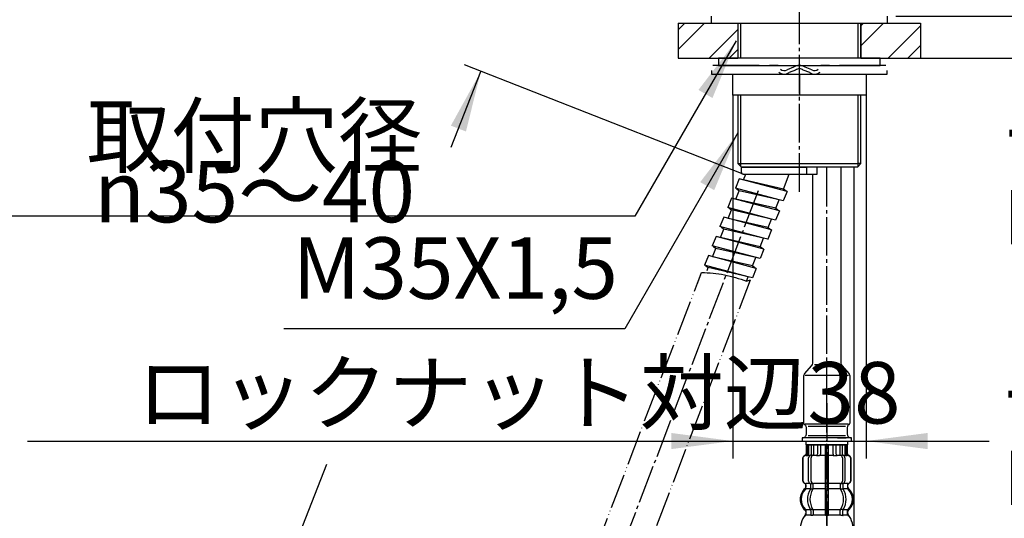
# Model space of a CAD drawing. Units: millimetres. Extents: x 0 to 1138, y 0 to 1485.
# Drawn here: x 615 to 896, y 579 to 721 of the extents above; entities that cross this region are included whole.
import ezdxf

# ---------------------------------------------------------------- set-up
doc = ezdxf.new("R2010")
doc.units = ezdxf.units.MM
doc.linetypes.add('DASH_CENTER', pattern=[14, 11, -1, 1, -1])
doc.linetypes.add('PHANTOM', pattern=[13, 10, -1, 0, -1, 0, -1])
doc.layers.add('1', color=7, linetype='Continuous')
doc.styles.add('CONVERTER_11', font='MS Mincho.ttf', dxfattribs={"width": 0.89})
doc.styles.add('CONVERTER_12', font='txt.shx', dxfattribs={"width": 0.9})
doc.dimstyles.new('ME10_DIM_10', dxfattribs={"dimtxt": 17.5, "dimasz": 17.5, "dimexe": 5, "dimexo": 0, "dimgap": 5, "dimtad": 1, "dimdsep": 46, "dimtxsty": 'CONVERTER_11', "dimsah": 1, "dimcen": 0.09, "dimclrd": 2, "dimclre": 2, "dimclrt": 7, "dimadec": 0, "dimazin": 0, "dimtfac": 1, "dimtdec": 4, "dimtix": 1, "dimtmove": 0, "dimatfit": 3, "dimfxl": 1, "dimtolj": 1, "dimtzin": 0, "dimarcsym": 0})
doc.dimstyles.new('ME10_DIM_18', dxfattribs={"dimtxt": 17.5, "dimasz": 17.5, "dimexe": 5, "dimexo": 0, "dimgap": 5, "dimtad": 1, "dimdsep": 46, "dimtxsty": 'CONVERTER_11', "dimsah": 1, "dimcen": 0.09, "dimclrd": 2, "dimclre": 2, "dimclrt": 7, "dimadec": 0, "dimazin": 0, "dimtfac": 1, "dimtdec": 4, "dimtix": 1, "dimtmove": 0, "dimatfit": 3, "dimfxl": 1, "dimtolj": 1, "dimtzin": 0, "dimarcsym": 0})
doc.dimstyles.new('ME10_DIM_19', dxfattribs={"dimtxt": 17.5, "dimasz": 17.5, "dimexe": 5, "dimexo": 0, "dimgap": 5, "dimtad": 1, "dimdsep": 46, "dimtxsty": 'CONVERTER_12', "dimsah": 1, "dimcen": 0.09, "dimclrd": 2, "dimclre": 2, "dimclrt": 7, "dimadec": 0, "dimazin": 0, "dimtfac": 1, "dimtdec": 4, "dimtix": 1, "dimtmove": 0, "dimatfit": 3, "dimfxl": 1, "dimtolj": 1, "dimtzin": 0, "dimarcsym": 0})
doc.dimstyles.new('ME10_DIM_21', dxfattribs={"dimtxt": 17.5, "dimasz": 17.5, "dimexe": 5, "dimexo": 0, "dimgap": 5, "dimtad": 1, "dimdsep": 46, "dimtxsty": 'CONVERTER_11', "dimsah": 1, "dimcen": 0.09, "dimclrd": 2, "dimclre": 2, "dimclrt": 7, "dimadec": 0, "dimazin": 0, "dimtfac": 1, "dimtdec": 4, "dimtix": 1, "dimtmove": 0, "dimatfit": 3, "dimfxl": 1, "dimtolj": 1, "dimtzin": 0, "dimarcsym": 0})
doc.dimstyles.new('ME10_DIM_23', dxfattribs={"dimtxt": 17.5, "dimasz": 17.5, "dimexe": 5, "dimexo": 0, "dimgap": 5, "dimtad": 1, "dimdsep": 46, "dimtxsty": 'CONVERTER_11', "dimsah": 1, "dimcen": 0.09, "dimclrd": 2, "dimclre": 2, "dimclrt": 7, "dimadec": 0, "dimazin": 0, "dimtfac": 1, "dimtdec": 4, "dimtix": 1, "dimtmove": 0, "dimatfit": 3, "dimfxl": 1, "dimtolj": 1, "dimtzin": 0, "dimarcsym": 0})
doc.dimstyles.get("Standard").update_dxf_attribs({"dimtxt": 0.18, "dimasz": 0.18, "dimexe": 0.18, "dimexo": 0.0625, "dimgap": 0.09, "dimtad": 0, "dimtih": 1, "dimtoh": 1, "dimdec": 4, "dimzin": 0, "dimdsep": 46, "dimtxsty": 'Standard', "dimcen": 0.09, "dimadec": 0, "dimazin": 0, "dimtfac": 1, "dimtdec": 4, "dimtofl": 0, "dimtmove": 0, "dimatfit": 3, "dimfxl": 1, "dimtolj": 1, "dimtzin": 0, "dimarcsym": 0})
pattern_1 = [(45, (0, 0), (-16.97056, 2e-15), []), (45, (2.828, -2.828), (-16.97056, 2e-15), [])]

# ---------------------------------------------------------------- blocks, each defined once
blk = doc.blocks.new('87-144__1', base_point=(940.5, 616.9))
at = {"layer": '1', "color": 5, "linetype": 'PHANTOM'}
for p, q in [((821, 678.9), (821, 679)), ((821, 679), (821.1, 679))]:
    blk.add_line(p, q, dxfattribs=at)
at = {"layer": '1', "color": 7, "linetype": 'Continuous'}
for p, q in [((821, 677.5), (821, 678.9)), ((821.1, 679), (839.5, 679)), ((839.5, 679), (839.5, 677)), ((842.6, 677.1), (842.6, 679)), ((821.5, 677), (842.5, 677))]:
    blk.add_line(p, q, dxfattribs=at)
for centre, radius, start, end in [((821.1, 678.9), 0.1, 90, 180), ((821.5, 677.5), 0.5, 180, 270), ((842.5, 677.1), 0.1, 270, 0)]:
    blk.add_arc(centre, radius, start, end, dxfattribs=at)
blk = doc.blocks.new('33-108X-2__2', base_point=(383.34, -51.65))
at = {"color": 7, "linetype": 'Continuous'}
for p, q in [((839.4, 599.9), (839.4, 597.34)), ((839.47, 599.9), (839.47, 597.34)), ((839.72, 599.9), (839.72, 597.29)), ((840.11, 599.9), (840.11, 597.29)), ((840.83, 599.9), (840.83, 597)), ((841.53, 599.9), (841.53, 596.9)), ((842.61, 599.9), (842.61, 597.29)), ((843.53, 599.9), (843.53, 597.29)), ((844.8, 599.9), (844.8, 588.9)), ((845.8, 588.9), (845.8, 599.9)), ((847.07, 597.29), (847.07, 599.9)), ((847.99, 597.29), (847.99, 599.9)), ((849.07, 596.9), (849.07, 599.9)), ((849.77, 597), (849.77, 599.9)), ((850.49, 597.29), (850.49, 599.9)), ((850.88, 597.29), (850.88, 599.9)), ((851.13, 597.34), (851.13, 599.9)), ((851.2, 597.34), (851.2, 599.9)), ((838.4, 596), (838.4, 589.8)), ((838.47, 596), (838.47, 589.8)), ((839.77, 596.8), (839.47, 596.8)), ((840.12, 589.6), (840.12, 596.2)), ((840.73, 596.97), (840.44, 596.79)), ((840.81, 597), (840.83, 597)), ((840.82, 589.6), (840.82, 596.2)), ((840.83, 597), (841.37, 597)), ((845.3, 597), (844.9, 597)), ((845.7, 597), (845.3, 597)), ((849.23, 597), (849.77, 597)), ((849.77, 597), (849.79, 597)), ((849.78, 596.2), (849.78, 589.6)), ((850.16, 596.79), (849.87, 596.97)), ((850.48, 596.2), (850.48, 589.6)), ((851.13, 596.8), (850.83, 596.8)), ((852.13, 589.8), (852.13, 596)), ((852.2, 589.8), (852.2, 596)), ((841.37, 588.8), (840.81, 588.8)), ((841.46, 587.56), (841.46, 588.9)), ((844.8, 588.9), (844.8, 587.4)), ((845.3, 588.8), (844.9, 588.8)), ((845.7, 588.8), (845.3, 588.8)), ((845.8, 587.4), (845.8, 588.9)), ((849.14, 588.9), (849.14, 587.56)), ((849.79, 588.8), (849.23, 588.8)), ((839.37, 587.62), (839.37, 588.49)), ((840.75, 587.56), (840.75, 588.54)), ((841.32, 587.3), (840.81, 587.3)), ((844.8, 587.4), (844.8, 581.4)), ((845.3, 587.3), (844.9, 587.3)), ((845.7, 587.3), (845.3, 587.3)), ((845.8, 581.4), (845.8, 587.4)), ((849.79, 587.3), (849.28, 587.3)), ((849.85, 588.54), (849.85, 587.56)), ((851.23, 588.49), (851.23, 587.62)), ((840.75, 581.24), (840.75, 580.05)), ((841.32, 581.5), (840.81, 581.5)), ((841.46, 581.24), (841.46, 580.05)), ((844.8, 581.4), (844.8, 580.05)), ((845.3, 581.5), (844.9, 581.5)), ((845.7, 581.5), (845.3, 581.5)), ((845.8, 580.05), (845.8, 581.4)), ((849.14, 580.05), (849.14, 581.24)), ((849.79, 581.5), (849.28, 581.5)), ((849.85, 580.05), (849.85, 581.24)), ((845.3, 579.8), (844.9, 579.8)), ((845.7, 579.8), (845.3, 579.8))]:
    blk.add_line(p, q, dxfattribs=at)
for centre, radius, start, end in [((838.9, 597.34), 0.5, 286.6015, 0), ((838.97, 597.34), 0.5, 286.4678, 0), ((839.22, 597.29), 0.5, 308.5796, 0), ((839.61, 597.29), 0.5, 308.5796, 0), ((842.11, 597.29), 0.5, 308.5796, 0), ((843.03, 597.29), 0.5, 294.6243, 0), ((847.57, 597.29), 0.5, 180, 245.3757), ((848.49, 597.29), 0.5, 180, 231.4204), ((850.99, 597.29), 0.5, 180, 231.4204), ((851.38, 597.29), 0.5, 180, 231.4204), ((851.63, 597.34), 0.5, 180, 253.5322), ((851.7, 597.34), 0.5, 180, 253.3985), ((839.3, 596), 0.9, 106.6015, 180), ((839.37, 596), 0.9, 106.4678, 180), ((839.22, 597.29), 0.5, 294.6243, 308.5796), ((839.61, 597.29), 0.5, 294.6243, 308.5796), ((840.82, 596.2), 0.7, 122.1608, 180), ((840.83, 596.82), 0.183, 95.871, 122.1608), ((841.52, 596.2), 0.7, 90, 180), ((841.34, 596.88), 0.119, 43.2267, 78.73), ((842.11, 597.29), 0.5, 294.6243, 308.5796), ((848.49, 597.29), 0.5, 231.4204, 245.3757), ((849.08, 596.2), 0.7, 0, 90), ((849.26, 596.88), 0.119, 101.27, 136.7733), ((849.77, 596.82), 0.183, 57.8392, 84.129), ((849.78, 596.2), 0.7, 0, 57.8392), ((850.99, 597.29), 0.5, 231.4204, 245.3757), ((851.38, 597.29), 0.5, 231.4204, 245.3757), ((851.23, 596), 0.9, 0, 73.5322), ((851.3, 596), 0.9, 0, 73.3985), ((839.3, 589.8), 0.9, 180, 249.0752), ((839.37, 589.8), 0.9, 180, 249.2267), ((838.8, 588.49), 0.5, 0, 69.0752), ((838.87, 588.49), 0.5, 0, 69.2267), ((840.82, 589.6), 0.7, 180, 242.0929), ((840.25, 588.54), 0.5, 46.1287, 62.0929), ((840.25, 588.54), 0.5, 0, 46.1287), ((840.83, 588.98), 0.183, 239.0083, 264.129), ((841.52, 589.6), 0.7, 180, 264.9476), ((841.34, 588.92), 0.119, 281.27, 316.7733), ((841.52, 589.6), 0.7, 264.9476, 270), ((849.08, 589.6), 0.7, 270, 275.0524), ((849.08, 589.6), 0.7, 275.0524, 0), ((849.26, 588.92), 0.119, 223.2267, 258.73), ((849.77, 588.98), 0.183, 275.871, 300.9917), ((850.35, 588.54), 0.5, 133.8713, 180), ((850.35, 588.54), 0.5, 117.9071, 133.8713), ((849.78, 589.6), 0.7, 297.9071, 0), ((851.73, 588.49), 0.5, 110.7733, 180), ((851.8, 588.49), 0.5, 110.9248, 180), ((851.23, 589.8), 0.9, 290.7733, 0), ((851.3, 589.8), 0.9, 290.9248, 0), ((842.02, 584.4), 4, 134.3598, 225.5786), ((838.87, 587.62), 0.5, 314.3598, 0), ((844.98, 584.4), 5.18, 146.2456, 213.7544), ((845.68, 584.4), 5.18, 146.2456, 213.7544), ((840.25, 587.56), 0.5, 326.2456, 341.8773), ((840.25, 587.56), 0.5, 341.8773, 0), ((840.96, 587.56), 0.5, 326.2456, 0), ((849.64, 587.56), 0.5, 180, 213.7544), ((844.92, 584.4), 5.18, 326.2456, 33.7544), ((850.35, 587.56), 0.5, 180, 198.1227), ((850.35, 587.56), 0.5, 198.1227, 213.7544), ((845.62, 584.4), 5.18, 326.2456, 33.7544), ((851.73, 587.62), 0.5, 180, 225.6402), ((848.58, 584.4), 4, 314.4214, 45.6402), ((838.87, 581.18), 0.5, 0, 45.5786), ((840.25, 581.24), 0.5, 18.1227, 33.7544), ((840.25, 581.24), 0.5, 0, 18.1227), ((840.96, 581.24), 0.5, 0, 33.7544), ((849.64, 581.24), 0.5, 146.2456, 180), ((850.35, 581.24), 0.5, 161.8773, 180), ((850.35, 581.24), 0.5, 146.2456, 161.8773), ((851.73, 581.18), 0.5, 134.4214, 180), ((839.24, 579.9), 0.1, 270, 337.9263), ((838.87, 580.05), 0.5, 337.9263, 0), ((840.25, 580.05), 0.5, 327.0486, 342.504), ((840.25, 580.05), 0.5, 342.504, 0), ((840.96, 580.05), 0.5, 327.0486, 0), ((844.3, 580.05), 0.5, 327.0486, 342.504), ((844.3, 580.05), 0.5, 342.504, 0), ((846.3, 580.05), 0.5, 180, 197.496), ((846.3, 580.05), 0.5, 197.496, 212.9514), ((849.64, 580.05), 0.5, 180, 212.9514), ((850.35, 580.05), 0.5, 180, 197.496), ((850.35, 580.05), 0.5, 197.496, 212.9514), ((851.73, 580.05), 0.5, 180, 202.0737), ((851.36, 579.9), 0.1, 202.0737, 270)]:
    blk.add_arc(centre, radius, start, end, dxfattribs=at)
at = {"layer": '1', "color": 7, "linetype": 'Continuous'}
for p, q in [((839.47, 599.9), (839.4, 599.9)), ((839.72, 599.9), (839.47, 599.9)), ((840.11, 599.9), (839.72, 599.9)), ((840.83, 599.9), (840.11, 599.9)), ((841.53, 599.9), (840.83, 599.9)), ((842.61, 599.9), (841.53, 599.9)), ((843.53, 599.9), (842.61, 599.9)), ((844.8, 599.9), (843.53, 599.9)), ((845.3, 599.9), (844.8, 599.9)), ((845.8, 599.9), (845.3, 599.9)), ((847.07, 599.9), (845.8, 599.9)), ((847.99, 599.9), (847.07, 599.9)), ((849.07, 599.9), (847.99, 599.9)), ((849.77, 599.9), (849.07, 599.9)), ((850.49, 599.9), (849.77, 599.9)), ((850.88, 599.9), (850.49, 599.9)), ((851.13, 599.9), (850.88, 599.9)), ((851.2, 599.9), (851.13, 599.9)), ((839.54, 596.9), (839.3, 596.9)), ((840.61, 596.9), (840.11, 596.9)), ((842.42, 596.9), (841.53, 596.9)), ((843.12, 596.8), (842.5, 596.8)), ((844.8, 596.9), (843.53, 596.9)), ((847.07, 596.9), (845.8, 596.9)), ((848.1, 596.8), (847.48, 596.8)), ((849.07, 596.9), (848.18, 596.9)), ((850.49, 596.9), (849.99, 596.9)), ((851.3, 596.9), (851.06, 596.9)), ((839.37, 588.9), (839.3, 588.9)), ((840.6, 588.9), (839.37, 588.9)), ((844.8, 588.9), (841.52, 588.9)), ((849.08, 588.9), (845.8, 588.9)), ((851.23, 588.9), (850, 588.9)), ((851.3, 588.9), (851.23, 588.9)), ((839.3, 588.49), (839.3, 587.84)), ((840.73, 587.4), (839.37, 587.4)), ((844.8, 587.4), (841.46, 587.4)), ((849.14, 587.4), (845.8, 587.4)), ((851.23, 587.4), (849.87, 587.4)), ((851.3, 587.84), (851.3, 588.49)), ((839.3, 580.96), (839.3, 580.39)), ((840.73, 581.4), (839.37, 581.4)), ((839.37, 581.18), (839.37, 580.05)), ((844.8, 581.4), (841.46, 581.4)), ((849.14, 581.4), (845.8, 581.4)), ((851.23, 581.4), (849.87, 581.4)), ((851.23, 580.05), (851.23, 581.18)), ((851.3, 580.39), (851.3, 580.96)), ((840.12, 579.9), (839.37, 579.9)), ((840.73, 579.9), (840.12, 579.9)), ((841.32, 579.8), (840.81, 579.8)), ((844.78, 579.9), (841.46, 579.9)), ((849.14, 579.9), (845.82, 579.9)), ((849.79, 579.8), (849.28, 579.8)), ((850.48, 579.9), (849.87, 579.9)), ((851.23, 579.9), (850.48, 579.9)), ((845.3, 574.9), (837.72, 574.9)), ((852.88, 574.9), (845.3, 574.9))]:
    blk.add_line(p, q, dxfattribs=at)
for centre, radius, start, end in [((841.7, 584.4), 4, 130.1286, 180), ((838.8, 587.84), 0.5, 310.1286, 0), ((851.8, 587.84), 0.5, 180, 229.8792), ((848.9, 584.4), 4, 0, 49.8792), ((841.7, 584.4), 4, 180, 229.8714), ((848.9, 584.4), 4, 310.1208, 0), ((838.8, 580.96), 0.5, 0, 49.8714), ((838.8, 580.39), 0.5, 324.299, 0), ((851.8, 580.96), 0.5, 130.1208, 180), ((851.8, 580.39), 0.5, 180, 215.7314), ((845.7, 575.43), 8, 144.299, 183.7767), ((844.9, 575.43), 8, 356.2233, 35.7314)]:
    blk.add_arc(centre, radius, start, end, dxfattribs=at)
blk = doc.blocks.new('33-108AX-300__3', base_point=(1004.67, 520.26))
at = {"color": 4, "linetype": 'PHANTOM'}
blk.add_line((845.3, 418.59), (845.3, 611.8), dxfattribs=at)
blk.add_blockref('33-108X-2__2', (383.34, -51.65))
blk = doc.blocks.new('65-59-250-C2', base_point=(782.25, 671.3))
at = {"layer": '1', "color": 7, "linetype": 'Continuous'}
for p, q in [((853.1, 614.1), (853.1, 679)), ((853.1, 554.8), (853.1, 614.1))]:
    blk.add_line(p, q, dxfattribs=at)
blk = doc.blocks.new('30-240-C2', base_point=(475, 750.243))
at = {"layer": '1', "color": 7, "linetype": 'Continuous'}
for p, q in [((820, 720), (820, 710)), ((855, 710), (855, 720)), ((820, 699.5), (820, 680)), ((855, 680), (855, 699.5)), ((820, 680), (820.812, 680)), ((821, 679), (820, 680)), ((820.812, 680), (854.188, 680)), ((854, 679), (821, 679)), ((855, 680), (854, 679)), ((855, 680), (854.188, 680))]:
    blk.add_line(p, q, dxfattribs=at)
at = {"layer": '1', "color": 2, "linetype": 'Continuous'}
for p, q in [((820.812, 710), (820.812, 720)), ((854.188, 720), (854.188, 710)), ((820.812, 679.188), (820.812, 699.5)), ((854.188, 699.5), (854.188, 679.188))]:
    blk.add_line(p, q, dxfattribs=at)
blk = doc.blocks.new('30-327X-C6', base_point=(1571.05, 1044.95))
at = {"layer": '1'}
for name, p in [('30-240-C2', (475, 750.24)), ('65-59-250-C2', (782.25, 671.3))]:
    blk.add_blockref(name, p, dxfattribs=at)
blk = doc.blocks.new('K3761-560X-H1', base_point=(4026.72, 692.19))
at = {"layer": '1', "color": 2, "linetype": 'Continuous'}
for p, q in [((820.37, 675.69), (819.29, 673)), ((834.01, 672.07), (820.37, 675.69)), ((821.59, 675.37), (822.25, 677)), ((832.98, 672.76), (834.61, 677)), ((831.71, 669.7), (819.29, 673)), ((819.6, 672.92), (820.35, 672.29)), ((832.98, 672.76), (821.59, 675.37)), ((818.17, 670.22), (817.09, 667.53)), ((831.8, 666.59), (818.17, 670.22)), ((819.39, 669.9), (820.35, 672.29)), ((831.71, 669.7), (820.35, 672.29)), ((834.01, 672.07), (832.92, 669.38)), ((833.7, 672.15), (832.94, 672.77)), ((829.51, 664.23), (817.09, 667.53)), ((817.39, 667.45), (818.15, 666.82)), ((830.78, 667.29), (819.39, 669.9)), ((831.5, 666.67), (830.74, 667.3)), ((830.78, 667.29), (831.71, 669.7)), ((832.92, 669.38), (831.71, 669.7)), ((831.71, 669.7), (831.71, 669.7)), ((815.97, 664.75), (814.89, 662.06)), ((829.6, 661.12), (815.97, 664.75)), ((817.19, 664.42), (818.15, 666.82)), ((829.51, 664.23), (818.15, 666.82)), ((831.8, 666.59), (830.74, 663.94)), ((831.8, 666.59), (831.8, 666.59)), ((827.3, 658.75), (814.89, 662.06)), ((815.19, 661.97), (815.95, 661.34)), ((828.57, 661.81), (817.19, 664.42)), ((829.3, 661.2), (828.54, 661.82)), ((828.57, 661.81), (829.51, 664.23)), ((830.74, 663.94), (829.51, 664.23)), ((829.51, 664.23), (829.51, 664.23)), ((830.74, 663.94), (830.72, 663.9)), ((813.77, 659.27), (812.69, 656.58)), ((827.4, 655.64), (813.77, 659.27)), ((814.99, 658.95), (815.95, 661.34)), ((826.34, 656.35), (814.99, 658.95)), ((827.3, 658.75), (815.95, 661.34)), ((829.6, 661.12), (828.54, 658.47)), ((826.32, 652.95), (812.69, 656.58)), ((812.99, 656.5), (813.75, 655.87)), ((827.1, 655.72), (826.34, 656.35)), ((826.37, 656.34), (827.3, 658.75)), ((828.54, 658.47), (827.3, 658.75)), ((828.54, 658.47), (828.52, 658.43)), ((811.57, 653.8), (810.49, 651.11)), ((825.2, 650.17), (811.57, 653.8)), ((812.79, 653.47), (813.75, 655.87)), ((824.14, 650.87), (812.79, 653.47)), ((825.1, 653.28), (813.75, 655.87)), ((824.17, 650.87), (825.1, 653.28)), ((827.4, 655.64), (826.32, 652.95)), ((822.91, 647.8), (810.49, 651.11)), ((810.79, 651.03), (811.55, 650.4)), ((824.9, 650.25), (824.14, 650.87)), ((809.37, 648.32), (808.29, 645.63)), ((811.21, 649.54), (811.55, 650.4)), ((822.9, 647.8), (811.55, 650.4)), ((822.44, 646.58), (822.91, 647.8)), ((824.12, 647.48), (822.91, 647.8)), ((825.2, 650.17), (824.12, 647.48))]:
    blk.add_line(p, q, dxfattribs=at)
at = {"layer": '1', "color": 2, "linetype": 'PHANTOM'}
for p, q in [((703.71, 372.51), (809.64, 649.05)), ((716.92, 367.33), (823.58, 646.92))]:
    blk.add_line(p, q, dxfattribs=at)
at = {"layer": '1', "color": 2, "linetype": 'Continuous'}
for points, knots in [([(809.64, 649.05), (811.83, 648.91), (816.2, 648.62), (820.37, 647.25), (822.44, 646.58)], [0, 0, 0, 0, 6.564675, 13.083784, 13.083784, 13.083784, 13.083784]), ([(822.44, 646.58), (822.63, 646.62), (823.01, 646.7), (823.38, 646.84), (823.58, 646.92)], [0, 0, 0, 0, 0.576208, 1.186255, 1.186255, 1.186255, 1.186255])]:
    blk.add_open_spline(points, degree=3, knots=knots, dxfattribs=at)
blk = doc.blocks.new('K3761-561X-1_1', base_point=(415.65, 966))
blk.add_blockref('K3761-560X-H1', (4026.72, 692.19))
blk = doc.blocks.new('K3712-561AXNS-1_1', base_point=(349.91, 655.27))
blk.add_blockref('K3761-561X-1_1', (415.65, 966))
blk = doc.blocks.new('NIPPURU__17', base_point=(-24.88, 527.5))
at = {"layer": '1', "color": 7, "linetype": 'Continuous'}
for p, q in [((838.3, 601.9), (838.3, 600.9)), ((850.93, 601.9), (838.3, 601.9)), ((839.3, 600.9), (838.3, 600.9)), ((851.3, 600.9), (839.3, 600.9)), ((839.3, 600.9), (839.3, 599.9)), ((848.3, 601.9), (850.85, 601.9)), ((852.3, 601.9), (850.93, 601.9)), ((851.3, 599.9), (851.3, 600.9)), ((852.3, 600.9), (851.3, 600.9)), ((852.3, 600.9), (852.3, 601.9)), ((839.3, 599.9), (851.3, 599.9))]:
    blk.add_line(p, q, dxfattribs=at)
blk = doc.blocks.new('69-226__18', base_point=(-41.25, 712.14))
at = {"layer": '1', "color": 7, "linetype": 'Continuous'}
for p, q in [((849.3, 679), (849.3, 623.14)), ((841.3, 623.14), (841.3, 677)), ((838.91, 620.1), (841.04, 622.47)), ((841.8, 622.75), (845.3, 622.75)), ((845.3, 622.75), (848.8, 622.75)), ((849.56, 622.47), (851.69, 620.1)), ((839.15, 619.73), (845.3, 619.73)), ((845.3, 619.73), (851.45, 619.73)), ((838.65, 619.43), (838.65, 606.44)), ((851.95, 606.44), (851.95, 619.43)), ((839.15, 605.9), (845.3, 605.9)), ((845.3, 605.9), (851.45, 605.9)), ((839.48, 602.98), (839.48, 604.82)), ((839.98, 605.21), (845.3, 605.21)), ((845.3, 605.21), (850.63, 605.21)), ((851.13, 604.82), (851.13, 602.98)), ((839.98, 602.59), (845.3, 602.59)), ((845.3, 602.59), (850.63, 602.59))]:
    blk.add_line(p, q, dxfattribs=at)
for centre, radius, start, end in [((840.3, 623.14), 1, 317.9317, 0), ((850.3, 623.14), 1, 180, 222.0683), ((839.65, 619.43), 1, 137.9317, 180), ((850.95, 619.43), 1, 0, 42.0683), ((839.65, 606.44), 1, 180, 232.0001), ((837.48, 603.66), 2.53, 49.2769, 52.0001), ((838.48, 604.82), 1, 0, 49.2769), ((852.13, 604.82), 1, 130.7231, 180), ((853.13, 603.66), 2.53, 127.9999, 130.7231), ((850.95, 606.44), 1, 307.9999, 0), ((838.48, 602.98), 1, 310.7231, 0), ((852.13, 602.98), 1, 180, 229.2769), ((837.48, 604.14), 2.53, 297.64, 310.7231), ((853.13, 604.14), 2.53, 229.2769, 242.36)]:
    blk.add_arc(centre, radius, start, end, dxfattribs=at)
blk = doc.blocks.new('69-226X__19', base_point=(457.05, 637.48))
at = {"layer": '1'}
for name, p in [('69-226__18', (-41.25, 712.14)), ('NIPPURU__17', (-24.88, 527.5))]:
    blk.add_blockref(name, p, dxfattribs=at)
blk = doc.blocks.new('33-108X-2__31', base_point=(383.34, -51.65))
at = {"color": 7, "linetype": 'Continuous'}
for p, q in [((839.4, 599.9), (839.4, 597.34)), ((839.47, 599.9), (839.47, 597.34)), ((839.72, 599.9), (839.72, 597.29)), ((840.11, 599.9), (840.11, 597.29)), ((840.83, 599.9), (840.83, 597)), ((841.53, 599.9), (841.53, 596.9)), ((842.61, 599.9), (842.61, 597.29)), ((843.53, 599.9), (843.53, 597.29)), ((844.8, 599.9), (844.8, 588.9)), ((845.8, 588.9), (845.8, 599.9)), ((847.07, 597.29), (847.07, 599.9)), ((847.99, 597.29), (847.99, 599.9)), ((849.07, 596.9), (849.07, 599.9)), ((849.77, 597), (849.77, 599.9)), ((850.49, 597.29), (850.49, 599.9)), ((850.88, 597.29), (850.88, 599.9)), ((851.13, 597.34), (851.13, 599.9)), ((851.2, 597.34), (851.2, 599.9)), ((838.4, 596), (838.4, 589.8)), ((838.47, 596), (838.47, 589.8)), ((839.77, 596.8), (839.47, 596.8)), ((840.12, 589.6), (840.12, 596.2)), ((840.73, 596.97), (840.44, 596.79)), ((840.81, 597), (840.83, 597)), ((840.82, 589.6), (840.82, 596.2)), ((840.83, 597), (841.37, 597)), ((845.3, 597), (844.9, 597)), ((845.7, 597), (845.3, 597)), ((849.23, 597), (849.77, 597)), ((849.77, 597), (849.79, 597)), ((849.78, 596.2), (849.78, 589.6)), ((850.16, 596.79), (849.87, 596.97)), ((850.48, 596.2), (850.48, 589.6)), ((851.13, 596.8), (850.83, 596.8)), ((852.13, 589.8), (852.13, 596)), ((852.2, 589.8), (852.2, 596)), ((841.37, 588.8), (840.81, 588.8)), ((841.46, 587.56), (841.46, 588.9)), ((844.8, 588.9), (844.8, 587.4)), ((845.3, 588.8), (844.9, 588.8)), ((845.7, 588.8), (845.3, 588.8)), ((845.8, 587.4), (845.8, 588.9)), ((849.14, 588.9), (849.14, 587.56)), ((849.79, 588.8), (849.23, 588.8)), ((839.37, 587.62), (839.37, 588.49)), ((840.75, 587.56), (840.75, 588.54)), ((841.32, 587.3), (840.81, 587.3)), ((844.8, 587.4), (844.8, 581.4)), ((845.3, 587.3), (844.9, 587.3)), ((845.7, 587.3), (845.3, 587.3)), ((845.8, 581.4), (845.8, 587.4)), ((849.79, 587.3), (849.28, 587.3)), ((849.85, 588.54), (849.85, 587.56)), ((851.23, 588.49), (851.23, 587.62)), ((840.75, 581.24), (840.75, 580.05)), ((841.32, 581.5), (840.81, 581.5)), ((841.46, 581.24), (841.46, 580.05)), ((844.8, 581.4), (844.8, 580.05)), ((845.3, 581.5), (844.9, 581.5)), ((845.7, 581.5), (845.3, 581.5)), ((845.8, 580.05), (845.8, 581.4)), ((849.14, 580.05), (849.14, 581.24)), ((849.79, 581.5), (849.28, 581.5)), ((849.85, 580.05), (849.85, 581.24)), ((845.3, 579.8), (844.9, 579.8)), ((845.7, 579.8), (845.3, 579.8))]:
    blk.add_line(p, q, dxfattribs=at)
for centre, radius, start, end in [((838.9, 597.34), 0.5, 286.6015, 0), ((838.97, 597.34), 0.5, 286.4678, 0), ((839.22, 597.29), 0.5, 308.5796, 0), ((839.61, 597.29), 0.5, 308.5796, 0), ((842.11, 597.29), 0.5, 308.5796, 0), ((843.03, 597.29), 0.5, 294.6243, 0), ((847.57, 597.29), 0.5, 180, 245.3757), ((848.49, 597.29), 0.5, 180, 231.4204), ((850.99, 597.29), 0.5, 180, 231.4204), ((851.38, 597.29), 0.5, 180, 231.4204), ((851.63, 597.34), 0.5, 180, 253.5322), ((851.7, 597.34), 0.5, 180, 253.3985), ((839.3, 596), 0.9, 106.6015, 180), ((839.37, 596), 0.9, 106.4678, 180), ((839.22, 597.29), 0.5, 294.6243, 308.5796), ((839.61, 597.29), 0.5, 294.6243, 308.5796), ((840.82, 596.2), 0.7, 122.1608, 180), ((840.83, 596.82), 0.183, 95.871, 122.1608), ((841.52, 596.2), 0.7, 90, 180), ((841.34, 596.88), 0.119, 43.2267, 78.73), ((842.11, 597.29), 0.5, 294.6243, 308.5796), ((848.49, 597.29), 0.5, 231.4204, 245.3757), ((849.08, 596.2), 0.7, 0, 90), ((849.26, 596.88), 0.119, 101.27, 136.7733), ((849.77, 596.82), 0.183, 57.8392, 84.129), ((849.78, 596.2), 0.7, 0, 57.8392), ((850.99, 597.29), 0.5, 231.4204, 245.3757), ((851.38, 597.29), 0.5, 231.4204, 245.3757), ((851.23, 596), 0.9, 0, 73.5322), ((851.3, 596), 0.9, 0, 73.3985), ((839.3, 589.8), 0.9, 180, 249.0752), ((839.37, 589.8), 0.9, 180, 249.2267), ((838.8, 588.49), 0.5, 0, 69.0752), ((838.87, 588.49), 0.5, 0, 69.2267), ((840.82, 589.6), 0.7, 180, 242.0929), ((840.25, 588.54), 0.5, 46.1287, 62.0929), ((840.25, 588.54), 0.5, 0, 46.1287), ((840.83, 588.98), 0.183, 239.0083, 264.129), ((841.52, 589.6), 0.7, 180, 264.9476), ((841.34, 588.92), 0.119, 281.27, 316.7733), ((841.52, 589.6), 0.7, 264.9476, 270), ((849.08, 589.6), 0.7, 270, 275.0524), ((849.08, 589.6), 0.7, 275.0524, 0), ((849.26, 588.92), 0.119, 223.2267, 258.73), ((849.77, 588.98), 0.183, 275.871, 300.9917), ((850.35, 588.54), 0.5, 133.8713, 180), ((850.35, 588.54), 0.5, 117.9071, 133.8713), ((849.78, 589.6), 0.7, 297.9071, 0), ((851.73, 588.49), 0.5, 110.7733, 180), ((851.8, 588.49), 0.5, 110.9248, 180), ((851.23, 589.8), 0.9, 290.7733, 0), ((851.3, 589.8), 0.9, 290.9248, 0), ((842.02, 584.4), 4, 134.3598, 225.5786), ((838.87, 587.62), 0.5, 314.3598, 0), ((844.98, 584.4), 5.18, 146.2456, 213.7544), ((845.68, 584.4), 5.18, 146.2456, 213.7544), ((840.25, 587.56), 0.5, 326.2456, 341.8773), ((840.25, 587.56), 0.5, 341.8773, 0), ((840.96, 587.56), 0.5, 326.2456, 0), ((849.64, 587.56), 0.5, 180, 213.7544), ((844.92, 584.4), 5.18, 326.2456, 33.7544), ((850.35, 587.56), 0.5, 180, 198.1227), ((850.35, 587.56), 0.5, 198.1227, 213.7544), ((845.62, 584.4), 5.18, 326.2456, 33.7544), ((851.73, 587.62), 0.5, 180, 225.6402), ((848.58, 584.4), 4, 314.4214, 45.6402), ((838.87, 581.18), 0.5, 0, 45.5786), ((840.25, 581.24), 0.5, 18.1227, 33.7544), ((840.25, 581.24), 0.5, 0, 18.1227), ((840.96, 581.24), 0.5, 0, 33.7544), ((849.64, 581.24), 0.5, 146.2456, 180), ((850.35, 581.24), 0.5, 161.8773, 180), ((850.35, 581.24), 0.5, 146.2456, 161.8773), ((851.73, 581.18), 0.5, 134.4214, 180), ((839.24, 579.9), 0.1, 270, 337.9263), ((838.87, 580.05), 0.5, 337.9263, 0), ((840.25, 580.05), 0.5, 327.0486, 342.504), ((840.25, 580.05), 0.5, 342.504, 0), ((840.96, 580.05), 0.5, 327.0486, 0), ((844.3, 580.05), 0.5, 327.0486, 342.504), ((844.3, 580.05), 0.5, 342.504, 0), ((846.3, 580.05), 0.5, 180, 197.496), ((846.3, 580.05), 0.5, 197.496, 212.9514), ((849.64, 580.05), 0.5, 180, 212.9514), ((850.35, 580.05), 0.5, 180, 197.496), ((850.35, 580.05), 0.5, 197.496, 212.9514), ((851.73, 580.05), 0.5, 180, 202.0737), ((851.36, 579.9), 0.1, 202.0737, 270)]:
    blk.add_arc(centre, radius, start, end, dxfattribs=at)
at = {"layer": '1', "color": 7, "linetype": 'Continuous'}
for p, q in [((839.47, 599.9), (839.4, 599.9)), ((839.72, 599.9), (839.47, 599.9)), ((840.11, 599.9), (839.72, 599.9)), ((840.83, 599.9), (840.11, 599.9)), ((841.53, 599.9), (840.83, 599.9)), ((842.61, 599.9), (841.53, 599.9)), ((843.53, 599.9), (842.61, 599.9)), ((844.8, 599.9), (843.53, 599.9)), ((845.3, 599.9), (844.8, 599.9)), ((845.8, 599.9), (845.3, 599.9)), ((847.07, 599.9), (845.8, 599.9)), ((847.99, 599.9), (847.07, 599.9)), ((849.07, 599.9), (847.99, 599.9)), ((849.77, 599.9), (849.07, 599.9)), ((850.49, 599.9), (849.77, 599.9)), ((850.88, 599.9), (850.49, 599.9)), ((851.13, 599.9), (850.88, 599.9)), ((851.2, 599.9), (851.13, 599.9)), ((839.54, 596.9), (839.3, 596.9)), ((840.61, 596.9), (840.11, 596.9)), ((842.42, 596.9), (841.53, 596.9)), ((843.12, 596.8), (842.5, 596.8)), ((844.8, 596.9), (843.53, 596.9)), ((847.07, 596.9), (845.8, 596.9)), ((848.1, 596.8), (847.48, 596.8)), ((849.07, 596.9), (848.18, 596.9)), ((850.49, 596.9), (849.99, 596.9)), ((851.3, 596.9), (851.06, 596.9)), ((839.37, 588.9), (839.3, 588.9)), ((840.6, 588.9), (839.37, 588.9)), ((844.8, 588.9), (841.52, 588.9)), ((849.08, 588.9), (845.8, 588.9)), ((851.23, 588.9), (850, 588.9)), ((851.3, 588.9), (851.23, 588.9)), ((839.3, 588.49), (839.3, 587.84)), ((840.73, 587.4), (839.37, 587.4)), ((844.8, 587.4), (841.46, 587.4)), ((849.14, 587.4), (845.8, 587.4)), ((851.23, 587.4), (849.87, 587.4)), ((851.3, 587.84), (851.3, 588.49)), ((839.3, 580.96), (839.3, 580.39)), ((840.73, 581.4), (839.37, 581.4)), ((839.37, 581.18), (839.37, 580.05)), ((844.8, 581.4), (841.46, 581.4)), ((849.14, 581.4), (845.8, 581.4)), ((851.23, 581.4), (849.87, 581.4)), ((851.23, 580.05), (851.23, 581.18)), ((851.3, 580.39), (851.3, 580.96)), ((840.12, 579.9), (839.37, 579.9)), ((840.73, 579.9), (840.12, 579.9)), ((841.32, 579.8), (840.81, 579.8)), ((844.78, 579.9), (841.46, 579.9)), ((849.14, 579.9), (845.82, 579.9)), ((849.79, 579.8), (849.28, 579.8)), ((850.48, 579.9), (849.87, 579.9)), ((851.23, 579.9), (850.48, 579.9)), ((845.3, 574.9), (837.72, 574.9)), ((852.88, 574.9), (845.3, 574.9))]:
    blk.add_line(p, q, dxfattribs=at)
for centre, radius, start, end in [((841.7, 584.4), 4, 130.1286, 180), ((838.8, 587.84), 0.5, 310.1286, 0), ((851.8, 587.84), 0.5, 180, 229.8792), ((848.9, 584.4), 4, 0, 49.8792), ((841.7, 584.4), 4, 180, 229.8714), ((848.9, 584.4), 4, 310.1208, 0), ((838.8, 580.96), 0.5, 0, 49.8714), ((838.8, 580.39), 0.5, 324.299, 0), ((851.8, 580.96), 0.5, 130.1208, 180), ((851.8, 580.39), 0.5, 180, 215.7314), ((845.7, 575.43), 8, 144.299, 183.7767), ((844.9, 575.43), 8, 356.2233, 35.7314)]:
    blk.add_arc(centre, radius, start, end, dxfattribs=at)
blk = doc.blocks.new('33-108AX-300__32', base_point=(1004.67, 520.26))
at = {"color": 4, "linetype": 'PHANTOM'}
blk.add_line((845.3, 418.59), (845.3, 611.8), dxfattribs=at)
blk.add_blockref('33-108X-2__31', (383.34, -51.65))
blk = doc.blocks.new('73-19', base_point=(2098.49, 607.08))
at = {"layer": '1', "color": 7, "linetype": 'Continuous'}
for p, q in [((812.5, 706.5), (812.5, 705.5)), ((812.88, 708), (819.75, 708)), ((819.75, 708), (826.09, 708)), ((828.95, 708), (831.43, 708)), ((835.82, 707.49), (834, 706.76)), ((836.38, 706.66), (834.56, 705.93)), ((840.44, 705.93), (838.62, 706.66)), ((841, 706.76), (839.18, 707.49)), ((843.57, 708), (846.05, 708)), ((848.91, 708), (855.25, 708)), ((855.25, 708), (862.12, 708)), ((862.5, 705.5), (862.5, 706.5)), ((812.5, 705.5), (823.9, 705.5)), ((825, 705.5), (828.63, 705.5)), ((833.16, 705.5), (834.42, 705.5)), ((840.58, 705.5), (841.84, 705.5)), ((846.38, 705.5), (850, 705.5)), ((851.1, 705.5), (862.5, 705.5))]:
    blk.add_line(p, q, dxfattribs=at)
for centre, radius, start, end in [((833.16, 708), 1.5, 225.5302, 303.9957), ((837.5, 705), 3, 90, 123.9957), ((837.5, 705), 2, 90, 123.9957), ((837.5, 705), 3, 56.0043, 90), ((837.5, 705), 2, 56.0043, 90), ((841.84, 708), 1.5, 236.0043, 314.4698), ((833.16, 708), 2.5, 231.3489, 303.9957), ((841.84, 708), 2.5, 236.0043, 308.6511)]:
    blk.add_arc(centre, radius, start, end, dxfattribs=at)
blk = doc.blocks.new('92-94', base_point=(800.94, 385.74))
at = {"layer": '1', "color": 7, "linetype": 'Continuous'}
for p, q in [((814.5, 710), (814.5, 708)), ((860.5, 710), (814.5, 710)), ((860.5, 708), (860.5, 710)), ((814.5, 708), (860.5, 708))]:
    blk.add_line(p, q, dxfattribs=at)
blk = doc.blocks.new('台', base_point=(797.5, 712))
at = {"layer": '1', "linetype": 'Continuous'}
h = blk.add_hatch(dxfattribs=at)
h.set_pattern_fill('CUSTOM19', color=2, scale=4, angle=45, pattern_type=2)
h.set_pattern_definition(pattern_1)
h.paths.add_polyline_path([(820, 710), (803, 710), (803, 720), (820, 720)])
h = blk.add_hatch(dxfattribs=at)
h.set_pattern_fill('CUSTOM20', color=2, scale=4, angle=45, pattern_type=2)
h.set_pattern_definition(pattern_1)
h.paths.add_polyline_path([(872, 710), (855, 710), (855, 720), (872, 720)])
at = {"layer": '1', "color": 4, "linetype": 'PHANTOM'}
for p, q in [((803, 720), (803, 710)), ((872, 720), (872, 710))]:
    blk.add_line(p, q, dxfattribs=at)
at = {"layer": '1', "color": 2, "linetype": 'Continuous'}
for p, q in [((803, 720), (820, 720)), ((820, 720), (820, 710)), ((855, 720), (855, 710)), ((855, 720), (872, 720)), ((803, 710), (820, 710)), ((855, 710), (872, 710))]:
    blk.add_line(p, q, dxfattribs=at)
blk = doc.blocks.new('98-168', base_point=(940.5, 616.9))
at = {"layer": '1', "color": 7, "linetype": 'Continuous'}
for p, q in [((812.5, 720), (812.5, 722)), ((862.5, 722), (862.5, 720)), ((812.5, 720), (862.5, 720))]:
    blk.add_line(p, q, dxfattribs=at)
blk = doc.blocks.new('87-144__33', base_point=(940.5, 616.9))
at = {"layer": '1', "color": 5, "linetype": 'PHANTOM'}
for p, q in [((821, 679), (821.1, 679)), ((821, 678.9), (821, 679))]:
    blk.add_line(p, q, dxfattribs=at)
at = {"layer": '1', "color": 7, "linetype": 'Continuous'}
for p, q in [((821, 677.5), (821, 678.9)), ((821.1, 679), (839.5, 679)), ((839.5, 679), (839.5, 677)), ((842.6, 677.1), (842.6, 679)), ((821.5, 677), (842.5, 677))]:
    blk.add_line(p, q, dxfattribs=at)
for centre, radius, start, end in [((821.1, 678.9), 0.1, 90, 180), ((821.5, 677.5), 0.5, 180, 270), ((842.5, 677.1), 0.1, 270, 0)]:
    blk.add_arc(centre, radius, start, end, dxfattribs=at)
blk = doc.blocks.new('32-33-35-C5', base_point=(1346.7, 522.73))
at = {"layer": '1', "color": 7, "linetype": 'Continuous'}
for p, q in [((818.5, 699.5), (818.5, 705.5)), ((818.5, 705.5), (856.5, 705.5)), ((837.5, 705.5), (837.5, 699.5)), ((856.5, 705.5), (856.5, 699.5)), ((856.5, 699.5), (818.5, 699.5))]:
    blk.add_line(p, q, dxfattribs=at)
blk = doc.blocks.new('*D81')
at = {"layer": '1', "color": 2, "linetype": 'Continuous'}
for p, q in [((865, 722), (997, 722)), ((992, 722), (992, 328.5)), ((858.3, 328.5), (997, 328.5))]:
    blk.add_line(p, q, dxfattribs=at)
at = {"layer": '1', "color": 2}
for points in [[(994.3, 704.5), (989.7, 704.5), (992, 722)], [(989.7, 346), (994.3, 346), (992, 328.5)]]:
    blk.add_solid(points, dxfattribs=at)
at = {"layer": '1', "color": 7, "insert": (987, 443.25), "char_height": 17.5, "attachment_point": 7, "rotation": 90, "line_spacing_factor": 0.454545, "style": 'CONVERTER_11'}
blk.add_mtext('\\C7;直管時パッキン当たりまで\\C7;420', dxfattribs=at)
blk = doc.blocks.new('*D89')
at = {"layer": '1', "color": 2, "linetype": 'Continuous'}
for p, q in [((865, 722), (962, 722)), ((957, 722), (957, 343)), ((854.3, 343), (962, 343))]:
    blk.add_line(p, q, dxfattribs=at)
at = {"layer": '1', "color": 2}
for points in [[(959.3, 704.5), (954.7, 704.5), (957, 722)], [(954.7, 360.5), (959.3, 360.5), (957, 343)]]:
    blk.add_solid(points, dxfattribs=at)
at = {"layer": '1', "color": 7, "insert": (952, 478.61), "char_height": 17.5, "attachment_point": 7, "rotation": 90, "line_spacing_factor": 0.454545, "style": 'CONVERTER_11'}
blk.add_mtext('\\C7;フレキホース直管時\\C7;405', dxfattribs=at)
blk = doc.blocks.new('*D90')
at = {"layer": '1', "color": 2, "linetype": 'Continuous'}
for p, q in [((821.5, 677), (742.14, 708.11)), ((738.35, 684.72), (746.8, 706.28)), ((621.63, 386.97), (702.94, 594.4)), ((688.3, 360.83), (616.98, 388.79))]:
    blk.add_line(p, q, dxfattribs=at)
at = {"layer": '1', "color": 2}
for points in [[(742.56, 689.15), (738.27, 690.83), (746.8, 706.28)], [(625.87, 404.1), (630.16, 402.42), (621.63, 386.97)]]:
    blk.add_solid(points, dxfattribs=at)
at = {"layer": '1', "color": 7, "insert": (671.63, 528.22), "char_height": 17.5, "attachment_point": 7, "rotation": 68.596, "line_spacing_factor": 0.60024, "style": 'CONVERTER_12'}
blk.add_mtext('350', dxfattribs=at)
blk = doc.blocks.new('*D93')
at = {"layer": '1', "color": 2, "linetype": 'Continuous'}
for p, q in [((818.5, 699.5), (818.5, 596)), ((856.5, 699.5), (856.5, 596)), ((617.69, 601), (818.5, 601)), ((818.5, 601), (856.5, 601)), ((856.5, 601), (891.5, 601))]:
    blk.add_line(p, q, dxfattribs=at)
at = {"layer": '1', "color": 2}
for points in [[(801, 598.7), (801, 603.3), (818.5, 601)], [(874, 603.3), (874, 598.7), (856.5, 601)]]:
    blk.add_solid(points, dxfattribs=at)
at = {"layer": '1', "color": 7, "insert": (648.8, 606), "char_height": 17.5, "attachment_point": 7, "rotation": 0.0001, "line_spacing_factor": 0.454545, "style": 'CONVERTER_11'}
blk.add_mtext('\\C7;ロックナット対辺\\C7;38', dxfattribs=at)
blk = doc.blocks.new('*D95')
at = {"layer": '1', "color": 2, "linetype": 'Continuous'}
for p, q in [((922, 757), (922, 722)), ((865, 722), (927, 722)), ((922, 722), (922, 710)), ((872, 710), (927, 710)), ((922, 710), (922, 556.77))]:
    blk.add_line(p, q, dxfattribs=at)
at = {"layer": '1', "color": 2}
for points in [[(919.7, 739.5), (924.3, 739.5), (922, 722)], [(924.3, 692.5), (919.7, 692.5), (922, 710)]]:
    blk.add_solid(points, dxfattribs=at)
at = {"layer": '1', "color": 7, "insert": (917, 578.51), "char_height": 17.5, "attachment_point": 7, "rotation": 90, "line_spacing_factor": 0.454545, "style": 'CONVERTER_11'}
blk.add_mtext('\\C7;最大30最小\\C7;5', dxfattribs=at)

msp = doc.modelspace()

# ---------------------------------------------------------------- linework, layer by layer
at = {"layer": '1', "color": 2, "linetype": 'DASH_CENTER'}
for p, q in [((837.5, 672), (837.5, 893.616)), ((845.3, 611.8), (845.3, 679)), ((825.733, 672.213), (727.847, 415.614)), ((845.3, 611.8), (845.3, 345.773))]:
    msp.add_line(p, q, dxfattribs=at)
at = {"layer": '1', "color": 2}
for points in [[(812.745, 698.693), (808.755, 700.997), (819.5, 715)], [(813.245, 672.443), (809.255, 674.747), (820, 688.75)]]:
    msp.add_solid(points, dxfattribs=at)

# ---------------------------------------------------------------- block references
for name, p in [('92-94', (800.944, 385.74)), ('73-19', (2098.489, 607.081)), ('33-108AX-300__3', (1004.668, 520.258)), ('33-108AX-300__32', (1004.668, 520.258))]:
    msp.add_blockref(name, p)
at = {"layer": '1'}
for name, p in [('30-327X-C6', (1571.048, 1044.95)), ('98-168', (940.5, 616.9)), ('台', (797.5, 712)), ('32-33-35-C5', (1346.7, 522.732)), ('87-144__1', (940.5, 616.9)), ('87-144__33', (940.5, 616.9)), ('69-226X__19', (457.054, 637.484)), ('K3712-561AXNS-1_1', (349.912, 655.267))]:
    msp.add_blockref(name, p, dxfattribs=at)

# ---------------------------------------------------------------- texts
at = {"layer": '1', "color": 7, "char_height": 17.5, "attachment_point": 5}
for s, insert, line_spacing_factor, style in [('取付穴径 {\\Fgdt;n}35～40', (682.336, 680), 0.545455, 'CONVERTER_11'), ('M35X1,5', (739.488, 648), 0.720288, 'CONVERTER_12')]:
    msp.add_mtext(s, dxfattribs=dict(at, insert=insert, line_spacing_factor=line_spacing_factor, style=style))

# ---------------------------------------------------------------- dimensions: what is measured, and where the dimension line sits
at = {"layer": '1'}
for base, p1, text, dimstyle, override, picture, middle in [((992, 722), (858.3, 328.5), '直管時パッキン当たりまで420', 'ME10_DIM_10', {"dimpost": '直管時パッキン当たりまで<>'}, '*D81', (978.25, 528.274)), ((922, 722), (872, 710), '最大30最小5', 'ME10_DIM_23', {"dimpost": '最大30最小<>'}, '*D95', (908.25, 615.939)), ((957, 722), (854.3, 343), 'フレキホース直管時405', 'ME10_DIM_18', {"dimpost": 'フレキホース直管時<>'}, '*D89', (943.25, 546.623))]:
    dim = msp.add_linear_dim(base=base, p1=p1, p2=(865, 722), angle=90, text=text, dimstyle=dimstyle, override=override, dxfattribs=at)
    dim.commit()
    dim.dimension.update_dxf_attribs({"geometry": picture, "text_midpoint": middle, "text_rotation": 90})
dim = msp.add_linear_dim(base=(621.633, 386.965), p1=(821.5, 677), p2=(688.296, 360.835), angle=68.59602, text='350', dimstyle='ME10_DIM_19', dxfattribs=at)
dim.commit()
dim.dimension.update_dxf_attribs({"geometry": '*D90', "text_midpoint": (671.148, 550.965), "text_rotation": 68.59602})
dim = msp.add_linear_dim(base=(818.5, 601), p1=(856.5, 699.5), p2=(818.5, 699.5), text='ロックナット対辺38', dimstyle='ME10_DIM_21', override={"dimpost": 'ロックナット対辺<>'}, dxfattribs=at)
dim.commit()
dim.dimension.update_dxf_attribs({"geometry": '*D93', "text_midpoint": (703.767, 614.75), "text_rotation": 0.00014})

# ---------------------------------------------------------------- leaders
at = {"layer": '1', "color": 2, "linetype": 'Continuous', "has_arrowhead": 0}
for points in [[(819.5, 715), (790.632, 665), (590.36, 665)], [(820, 688.75), (787.813, 633), (690.696, 633)]]:
    msp.add_leader(points, dimstyle='Standard', dxfattribs=at)

doc.saveas('drawing.dxf')
